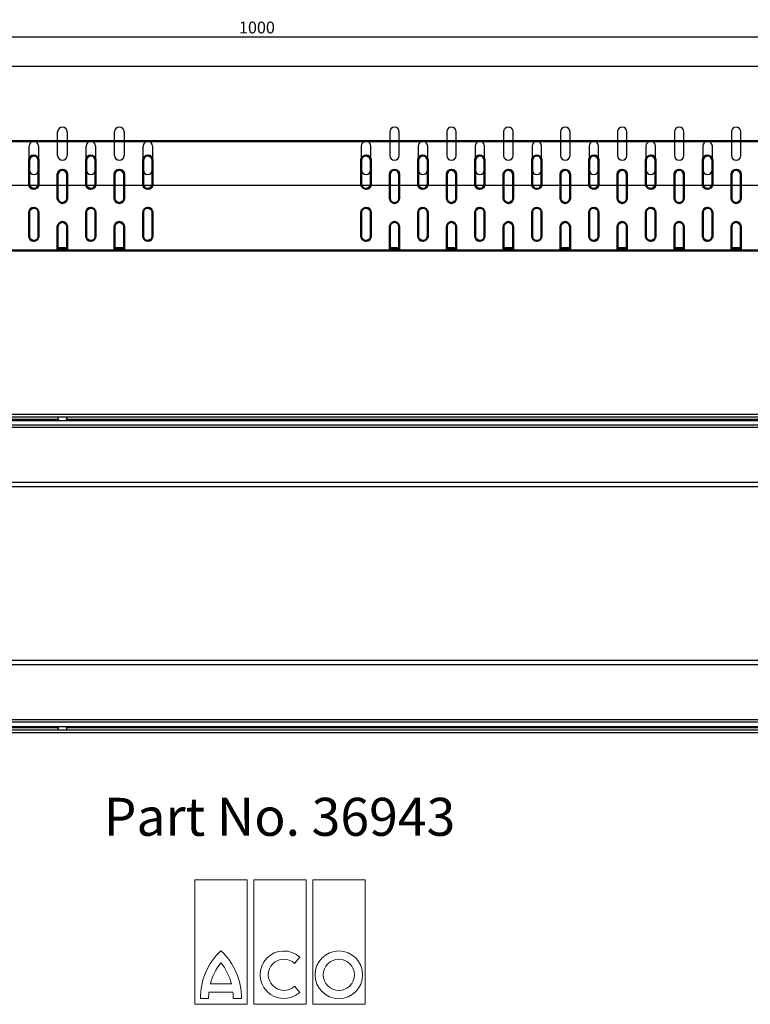
# Model space of a CAD drawing. Units: millimetres. Extents: x 182 to 1399, y -31 to 384.
# Drawn here: x 794 to 1102, y -31 to 384 of the extents above; entities that cross this region are included whole.
import ezdxf

# ---------------------------------------------------------------- set-up
doc = ezdxf.new("R2010")
doc.units = ezdxf.units.MM
doc.header["$LTSCALE"] = 1.5
doc.header["$PDSIZE"] = -1
doc.layers.add('CONSTRUCTION', color=4, linetype='Continuous')
doc.layers.add('DRAW', color=7, linetype='Continuous')
doc.layers.add('Sichtbare Kanten(DIN)', color=7, linetype='Continuous', lineweight=50)
doc.styles.add('SLDTEXTSTYLE0', font='TXT', dxfattribs={"width": 0.605})
doc.dimstyles.new('UK TEXT', dxfattribs={"dimtxt": 5, "dimasz": 3, "dimexe": 3, "dimexo": 3, "dimgap": 1.5, "dimtad": 1, "dimdec": 0, "dimzin": 1, "dimdsep": 46, "dimtxsty": 'Standard', "dimcen": -3, "dimdle": 1.25, "dimadec": 0, "dimazin": 0, "dimtfac": 1, "dimtdec": 0, "dimtofl": 0, "dimtmove": 0, "dimatfit": 0, "dimfxl": 1, "dimtvp": 1.5, "dimtolj": 1, "dimtzin": 1, "dimarcsym": 0})

# ---------------------------------------------------------------- blocks, each defined once
blk = doc.blocks.new('Block8')
at = {"color": 7, "linetype": 'Continuous', "lineweight": 0}
for p, q in [((11.05, 26.25), (0, 26.25)), ((0, 26.25), (0, 0)), ((11.05, 0), (11.05, 26.25)), ((23.49, 26.25), (12.43, 26.25)), ((12.43, 26.25), (12.43, 0)), ((23.49, 0), (23.49, 26.25)), ((35.92, 26.25), (24.87, 26.25)), ((24.87, 26.25), (24.87, 0)), ((35.92, 0), (35.92, 26.25)), ((21.03, 8.62), (22.14, 9.94)), ((3.31, 4.32), (7.75, 4.32)), ((3, 2.59), (8.05, 2.59)), ((22.14, 2.49), (21.03, 3.82)), ((0, 0), (11.05, 0)), ((1.21, 1.21), (2.94, 1.21)), ((8.12, 1.21), (9.84, 1.21)), ((12.43, 0), (23.49, 0)), ((24.87, 0), (35.92, 0))]:
    blk.add_line(p, q, dxfattribs=at)
for radius in [5.01, 3.28]:
    blk.add_circle((30.39, 6.22), radius, dxfattribs=at)
for centre, radius, start, end in [((14.74, 1.38), 13.53, 132.9102, 180.7315), ((-3.68, 1.38), 13.53, 359.2685, 47.0898), ((18.79, 6.22), 5.01, 48.0239, 311.9761), ((14.74, 1.38), 11.8, 141.3053, 165.5946), ((-3.68, 1.38), 11.8, 14.4054, 38.6947), ((18.79, 6.22), 3.28, 46.983, 313.017), ((14.74, 1.38), 11.8, 174.1204, 180.8385), ((-3.68, 1.38), 11.8, 359.1615, 5.8796)]:
    blk.add_arc(centre, radius, start, end, dxfattribs=at)
blk = doc.blocks.new('A$C068F24AB')
at = {"layer": 'DRAW'}
for p, q in [((1005.87, 135), (5.87, 135)), ((5.87, 134), (1005.87, 134)), ((401.6, 133), (422.13, 133)), ((425.6, 133), (946.13, 133)), ((5.87, 132.5), (1005.87, 132.5)), ((1005.87, 130.5), (5.87, 130.5)), ((1005.87, 129.5), (5.87, 129.5)), ((5.87, 106.5), (1005.87, 106.5)), ((1005.87, 104.5), (5.87, 104.5)), ((5.87, 31.5), (1005.87, 31.5)), ((1005.87, 29.5), (5.87, 29.5)), ((5.87, 6.5), (1005.87, 6.5)), ((5.87, 5.5), (1005.87, 5.5)), ((1005.87, 3.5), (5.87, 3.5)), ((1005.87, 2), (5.87, 2)), ((5.87, 1), (1005.87, 1)), ((422.13, 3), (401.6, 3)), ((946.13, 3), (425.6, 3))]:
    blk.add_line(p, q, dxfattribs=at)
at = {"layer": 'DRAW', "flags": 128}
for points in [[(421.87, 134), (421.87, 134), (421.87, 133.99), (421.87, 133.98), (421.87, 133.96), (421.87, 133.94), (421.87, 133.92), (421.87, 133.89), (421.87, 133.86), (421.87, 133.82), (421.88, 133.78), (421.88, 133.74), (421.89, 133.69), (421.9, 133.64), (421.91, 133.59), (421.92, 133.54), (421.94, 133.48), (421.95, 133.42), (421.97, 133.36), (421.99, 133.3), (422.02, 133.24), (422.04, 133.18), (422.07, 133.12), (422.1, 133.06), (422.13, 133)], [(425.6, 133), (425.63, 133.06), (425.66, 133.12), (425.69, 133.18), (425.71, 133.24), (425.74, 133.3), (425.76, 133.36), (425.78, 133.42), (425.8, 133.48), (425.81, 133.54), (425.82, 133.59), (425.83, 133.64), (425.84, 133.69), (425.85, 133.74), (425.85, 133.78), (425.86, 133.82), (425.86, 133.86), (425.86, 133.89), (425.86, 133.92), (425.87, 133.94), (425.87, 133.96), (425.87, 133.98), (425.87, 133.99), (425.87, 134), (425.87, 134)], [(422.13, 3), (422.1, 2.94), (422.07, 2.88), (422.04, 2.82), (422.02, 2.76), (421.99, 2.7), (421.97, 2.64), (421.95, 2.58), (421.94, 2.52), (421.92, 2.46), (421.91, 2.41), (421.9, 2.36), (421.89, 2.31), (421.88, 2.26), (421.88, 2.22), (421.87, 2.18), (421.87, 2.14), (421.87, 2.11), (421.87, 2.08), (421.87, 2.06), (421.87, 2.04), (421.87, 2.02), (421.87, 2.01), (421.87, 2), (421.87, 2)], [(425.87, 2), (425.87, 2), (425.87, 2.01), (425.87, 2.02), (425.87, 2.04), (425.87, 2.06), (425.86, 2.08), (425.86, 2.11), (425.86, 2.14), (425.86, 2.18), (425.85, 2.22), (425.85, 2.26), (425.84, 2.31), (425.83, 2.36), (425.82, 2.41), (425.81, 2.46), (425.8, 2.52), (425.78, 2.58), (425.76, 2.64), (425.74, 2.7), (425.71, 2.76), (425.69, 2.82), (425.66, 2.88), (425.63, 2.94), (425.6, 3)]]:
    blk.add_lwpolyline(points, dxfattribs=at)
at = {"layer": 'DRAW'}
for centre, start, end in [((423.87, 134), 210, 228.5904), ((423.87, 134), 311.4096, 330), ((423.87, 2), 131.4096, 150), ((423.87, 2), 30, 48.5904)]:
    blk.add_arc(centre, 2, start, end, dxfattribs=at)
blk = doc.blocks.new('A$C63BF1257')
at = {"layer": 'Sichtbare Kanten(DIN)'}
for p, q in [((5.87, 46), (1005.87, 46)), ((409.87, 28), (409.87, 38)), ((413.87, 38), (413.87, 28)), ((433.87, 28), (433.87, 38)), ((437.87, 38), (437.87, 28)), ((457.87, 28), (457.87, 38)), ((461.87, 38), (461.87, 28)), ((549.87, 38), (549.87, 28)), ((553.87, 28), (553.87, 38)), ((573.87, 38), (573.87, 28)), ((577.87, 28), (577.87, 38)), ((597.87, 38), (597.87, 28)), ((601.87, 28), (601.87, 38)), ((621.87, 38), (621.87, 28)), ((625.87, 28), (625.87, 38)), ((645.87, 38), (645.87, 28)), ((649.87, 28), (649.87, 38)), ((669.87, 38), (669.87, 28)), ((673.87, 28), (673.87, 38)), ((693.87, 38), (693.87, 28)), ((697.87, 28), (697.87, 38)), ((421.87, 22), (421.87, 32)), ((425.87, 32), (425.87, 22)), ((445.87, 22), (445.87, 32)), ((449.87, 32), (449.87, 22)), ((561.87, 32), (561.87, 22)), ((565.87, 22), (565.87, 32)), ((585.87, 32), (585.87, 22)), ((589.87, 22), (589.87, 32)), ((609.87, 32), (609.87, 22)), ((613.87, 22), (613.87, 32)), ((633.87, 32), (633.87, 22)), ((637.87, 22), (637.87, 32)), ((657.87, 32), (657.87, 22)), ((661.87, 22), (661.87, 32)), ((681.87, 32), (681.87, 22)), ((685.87, 22), (685.87, 32)), ((705.87, 32), (705.87, 22)), ((709.87, 22), (709.87, 32)), ((409.87, 6), (409.87, 16)), ((413.87, 16), (413.87, 6)), ((433.87, 6), (433.87, 16)), ((437.87, 16), (437.87, 6)), ((457.87, 6), (457.87, 16)), ((461.87, 16), (461.87, 6)), ((549.87, 16), (549.87, 6)), ((553.87, 6), (553.87, 16)), ((573.87, 16), (573.87, 6)), ((577.87, 6), (577.87, 16)), ((597.87, 16), (597.87, 6)), ((601.87, 6), (601.87, 16)), ((621.87, 16), (621.87, 6)), ((625.87, 6), (625.87, 16)), ((645.87, 16), (645.87, 6)), ((649.87, 6), (649.87, 16)), ((669.87, 16), (669.87, 6)), ((673.87, 6), (673.87, 16)), ((693.87, 16), (693.87, 6)), ((697.87, 6), (697.87, 16)), ((421.87, 2), (421.87, 10)), ((425.87, 10), (425.87, 2)), ((445.87, 2), (445.87, 10)), ((449.87, 10), (449.87, 2)), ((561.87, 10), (561.87, 2)), ((565.87, 2), (565.87, 10)), ((585.87, 10), (585.87, 2)), ((589.87, 2), (589.87, 10)), ((609.87, 10), (609.87, 2)), ((613.87, 2), (613.87, 10)), ((633.87, 10), (633.87, 2)), ((637.87, 2), (637.87, 10)), ((657.87, 10), (657.87, 2)), ((661.87, 2), (661.87, 10)), ((681.87, 10), (681.87, 2)), ((685.87, 2), (685.87, 10)), ((705.87, 10), (705.87, 2)), ((709.87, 2), (709.87, 10)), ((401.6, 0), (422.13, 0)), ((421.87, 2), (421.87, 0.27)), ((425.6, 1), (422.13, 1)), ((422.13, 0), (425.6, 0)), ((425.6, 0), (446.13, 0)), ((425.87, 0.27), (425.87, 2)), ((445.87, 2), (445.87, 0.27)), ((449.6, 1), (446.13, 1)), ((446.13, 0), (449.6, 0)), ((449.6, 0), (999.71, 0)), ((449.87, 0.27), (449.87, 2)), ((561.87, 0.27), (561.87, 2)), ((562.13, 1), (565.6, 1)), ((565.6, 0), (562.13, 0)), ((586.13, 0), (565.6, 0)), ((565.87, 2), (565.87, 0.27)), ((585.87, 0.27), (585.87, 2)), ((586.13, 1), (589.6, 1)), ((589.6, 0), (586.13, 0)), ((610.13, 0), (589.6, 0)), ((589.87, 2), (589.87, 0.27)), ((609.87, 0.27), (609.87, 2)), ((610.13, 1), (613.6, 1)), ((613.6, 0), (610.13, 0)), ((634.13, 0), (613.6, 0)), ((613.87, 2), (613.87, 0.27)), ((633.87, 0.27), (633.87, 2)), ((634.13, 1), (637.6, 1)), ((637.6, 0), (634.13, 0)), ((658.13, 0), (637.6, 0)), ((637.87, 2), (637.87, 0.27)), ((657.87, 0.27), (657.87, 2)), ((658.13, 1), (661.6, 1)), ((661.6, 0), (658.13, 0)), ((682.13, 0), (661.6, 0)), ((661.87, 2), (661.87, 0.27)), ((681.87, 0.27), (681.87, 2)), ((682.13, 1), (685.6, 1)), ((685.6, 0), (682.13, 0)), ((706.13, 0), (685.6, 0)), ((685.87, 2), (685.87, 0.27)), ((705.87, 0.27), (705.87, 2)), ((706.13, 1), (709.6, 1)), ((709.6, 0), (706.13, 0)), ((730.13, 0), (709.6, 0)), ((709.87, 2), (709.87, 0.27))]:
    blk.add_line(p, q, dxfattribs=at)
at = {"layer": 'Sichtbare Kanten(DIN)', "flags": 128}
for points in [[(422.13, 1), (422.1, 1), (422.07, 1.01), (422.04, 1.02), (422.02, 1.03), (421.99, 1.05), (421.97, 1.07), (421.95, 1.09), (421.94, 1.12), (421.92, 1.16), (421.91, 1.19), (421.9, 1.23), (421.89, 1.28), (421.88, 1.32), (421.88, 1.37), (421.87, 1.43), (421.87, 1.48), (421.87, 1.54), (421.87, 1.61), (421.87, 1.67), (421.87, 1.74), (421.87, 1.8), (421.87, 1.87), (421.87, 1.93), (421.87, 2)], [(421.87, 2), (421.87, 1.93), (421.87, 1.87), (421.87, 1.8), (421.87, 1.74), (421.87, 1.67), (421.87, 1.61), (421.87, 1.54), (421.87, 1.48), (421.87, 1.43), (421.88, 1.37), (421.88, 1.32), (421.89, 1.28), (421.9, 1.23), (421.91, 1.19), (421.92, 1.16), (421.94, 1.12), (421.95, 1.09), (421.97, 1.07), (421.99, 1.05), (422.02, 1.03), (422.04, 1.02), (422.07, 1.01), (422.1, 1), (422.13, 1)], [(421.87, 0.27), (421.87, 0.25), (421.87, 0.23), (421.87, 0.21), (421.87, 0.19), (421.88, 0.17), (421.88, 0.15), (421.89, 0.13), (421.89, 0.12), (421.9, 0.1), (421.91, 0.09), (421.92, 0.08), (421.93, 0.06), (421.94, 0.05), (421.95, 0.04), (421.97, 0.03), (421.98, 0.03), (422, 0.02), (422.02, 0.01), (422.03, 0.01), (422.05, 0.01), (422.07, 0), (422.09, 0), (422.11, 0), (422.13, 0)], [(425.87, 2), (425.87, 1.93), (425.87, 1.87), (425.87, 1.8), (425.87, 1.74), (425.87, 1.67), (425.86, 1.61), (425.86, 1.54), (425.86, 1.48), (425.86, 1.43), (425.85, 1.37), (425.85, 1.32), (425.84, 1.28), (425.83, 1.23), (425.82, 1.19), (425.81, 1.16), (425.8, 1.12), (425.78, 1.09), (425.76, 1.07), (425.74, 1.05), (425.71, 1.03), (425.69, 1.02), (425.66, 1.01), (425.63, 1), (425.6, 1)], [(425.6, 1), (425.63, 1), (425.66, 1.01), (425.69, 1.02), (425.71, 1.03), (425.74, 1.05), (425.76, 1.07), (425.78, 1.09), (425.8, 1.12), (425.81, 1.16), (425.82, 1.19), (425.83, 1.23), (425.84, 1.28), (425.85, 1.32), (425.85, 1.37), (425.86, 1.43), (425.86, 1.48), (425.86, 1.54), (425.86, 1.61), (425.87, 1.67), (425.87, 1.74), (425.87, 1.8), (425.87, 1.87), (425.87, 1.93), (425.87, 2)], [(425.6, 0), (425.62, 0), (425.64, 0), (425.66, 0), (425.68, 0.01), (425.7, 0.01), (425.72, 0.01), (425.73, 0.02), (425.75, 0.03), (425.76, 0.03), (425.78, 0.04), (425.79, 0.05), (425.8, 0.06), (425.81, 0.08), (425.82, 0.09), (425.83, 0.1), (425.84, 0.12), (425.85, 0.13), (425.85, 0.15), (425.86, 0.17), (425.86, 0.19), (425.86, 0.21), (425.86, 0.23), (425.87, 0.25), (425.87, 0.27)], [(446.13, 1), (446.1, 1), (446.07, 1.01), (446.04, 1.02), (446.02, 1.03), (445.99, 1.05), (445.97, 1.07), (445.95, 1.09), (445.94, 1.12), (445.92, 1.16), (445.91, 1.19), (445.9, 1.23), (445.89, 1.28), (445.88, 1.32), (445.88, 1.37), (445.87, 1.43), (445.87, 1.48), (445.87, 1.54), (445.87, 1.61), (445.87, 1.67), (445.87, 1.74), (445.87, 1.8), (445.87, 1.87), (445.87, 1.93), (445.87, 2)], [(445.87, 2), (445.87, 1.93), (445.87, 1.87), (445.87, 1.8), (445.87, 1.74), (445.87, 1.67), (445.87, 1.61), (445.87, 1.54), (445.87, 1.48), (445.87, 1.43), (445.88, 1.37), (445.88, 1.32), (445.89, 1.28), (445.9, 1.23), (445.91, 1.19), (445.92, 1.16), (445.94, 1.12), (445.95, 1.09), (445.97, 1.07), (445.99, 1.05), (446.02, 1.03), (446.04, 1.02), (446.07, 1.01), (446.1, 1), (446.13, 1)], [(445.87, 0.27), (445.87, 0.25), (445.87, 0.23), (445.87, 0.21), (445.87, 0.19), (445.88, 0.17), (445.88, 0.15), (445.89, 0.13), (445.89, 0.12), (445.9, 0.1), (445.91, 0.09), (445.92, 0.08), (445.93, 0.06), (445.94, 0.05), (445.95, 0.04), (445.97, 0.03), (445.98, 0.03), (446, 0.02), (446.02, 0.01), (446.03, 0.01), (446.05, 0.01), (446.07, 0), (446.09, 0), (446.11, 0), (446.13, 0)], [(449.87, 2), (449.87, 1.93), (449.87, 1.87), (449.87, 1.8), (449.87, 1.74), (449.87, 1.67), (449.86, 1.61), (449.86, 1.54), (449.86, 1.48), (449.86, 1.43), (449.85, 1.37), (449.85, 1.32), (449.84, 1.28), (449.83, 1.23), (449.82, 1.19), (449.81, 1.16), (449.8, 1.12), (449.78, 1.09), (449.76, 1.07), (449.74, 1.05), (449.71, 1.03), (449.69, 1.02), (449.66, 1.01), (449.63, 1), (449.6, 1)], [(449.6, 1), (449.63, 1), (449.66, 1.01), (449.69, 1.02), (449.71, 1.03), (449.74, 1.05), (449.76, 1.07), (449.78, 1.09), (449.8, 1.12), (449.81, 1.16), (449.82, 1.19), (449.83, 1.23), (449.84, 1.28), (449.85, 1.32), (449.85, 1.37), (449.86, 1.43), (449.86, 1.48), (449.86, 1.54), (449.86, 1.61), (449.87, 1.67), (449.87, 1.74), (449.87, 1.8), (449.87, 1.87), (449.87, 1.93), (449.87, 2)], [(449.6, 0), (449.62, 0), (449.64, 0), (449.66, 0), (449.68, 0.01), (449.7, 0.01), (449.72, 0.01), (449.73, 0.02), (449.75, 0.03), (449.76, 0.03), (449.78, 0.04), (449.79, 0.05), (449.8, 0.06), (449.81, 0.08), (449.82, 0.09), (449.83, 0.1), (449.84, 0.12), (449.85, 0.13), (449.85, 0.15), (449.86, 0.17), (449.86, 0.19), (449.86, 0.21), (449.86, 0.23), (449.87, 0.25), (449.87, 0.27)], [(561.87, 2), (561.87, 1.93), (561.87, 1.87), (561.87, 1.8), (561.87, 1.74), (561.87, 1.67), (561.87, 1.61), (561.87, 1.54), (561.87, 1.48), (561.87, 1.43), (561.88, 1.37), (561.88, 1.32), (561.89, 1.28), (561.9, 1.23), (561.91, 1.19), (561.92, 1.16), (561.94, 1.12), (561.95, 1.09), (561.97, 1.07), (561.99, 1.05), (562.02, 1.03), (562.04, 1.02), (562.07, 1.01), (562.1, 1), (562.13, 1)], [(562.13, 1), (562.1, 1), (562.07, 1.01), (562.04, 1.02), (562.02, 1.03), (561.99, 1.05), (561.97, 1.07), (561.95, 1.09), (561.94, 1.12), (561.92, 1.16), (561.91, 1.19), (561.9, 1.23), (561.89, 1.28), (561.88, 1.32), (561.88, 1.37), (561.87, 1.43), (561.87, 1.48), (561.87, 1.54), (561.87, 1.61), (561.87, 1.67), (561.87, 1.74), (561.87, 1.8), (561.87, 1.87), (561.87, 1.93), (561.87, 2)], [(562.13, 0), (562.11, 0), (562.09, 0), (562.07, 0), (562.05, 0.01), (562.03, 0.01), (562.02, 0.01), (562, 0.02), (561.98, 0.03), (561.97, 0.03), (561.95, 0.04), (561.94, 0.05), (561.93, 0.06), (561.92, 0.08), (561.91, 0.09), (561.9, 0.1), (561.89, 0.12), (561.89, 0.13), (561.88, 0.15), (561.88, 0.17), (561.87, 0.19), (561.87, 0.21), (561.87, 0.23), (561.87, 0.25), (561.87, 0.27)], [(565.6, 1), (565.63, 1), (565.66, 1.01), (565.69, 1.02), (565.71, 1.03), (565.74, 1.05), (565.76, 1.07), (565.78, 1.09), (565.8, 1.12), (565.81, 1.16), (565.82, 1.19), (565.83, 1.23), (565.84, 1.28), (565.85, 1.32), (565.85, 1.37), (565.86, 1.43), (565.86, 1.48), (565.86, 1.54), (565.86, 1.61), (565.87, 1.67), (565.87, 1.74), (565.87, 1.8), (565.87, 1.87), (565.87, 1.93), (565.87, 2)], [(565.87, 2), (565.87, 1.93), (565.87, 1.87), (565.87, 1.8), (565.87, 1.74), (565.87, 1.67), (565.86, 1.61), (565.86, 1.54), (565.86, 1.48), (565.86, 1.43), (565.85, 1.37), (565.85, 1.32), (565.84, 1.28), (565.83, 1.23), (565.82, 1.19), (565.81, 1.16), (565.8, 1.12), (565.78, 1.09), (565.76, 1.07), (565.74, 1.05), (565.71, 1.03), (565.69, 1.02), (565.66, 1.01), (565.63, 1), (565.6, 1)], [(565.87, 0.27), (565.87, 0.25), (565.86, 0.23), (565.86, 0.21), (565.86, 0.19), (565.86, 0.17), (565.85, 0.15), (565.85, 0.13), (565.84, 0.12), (565.83, 0.1), (565.82, 0.09), (565.81, 0.08), (565.8, 0.06), (565.79, 0.05), (565.78, 0.04), (565.76, 0.03), (565.75, 0.03), (565.73, 0.02), (565.72, 0.01), (565.7, 0.01), (565.68, 0.01), (565.66, 0), (565.64, 0), (565.62, 0), (565.6, 0)], [(585.87, 2), (585.87, 1.93), (585.87, 1.87), (585.87, 1.8), (585.87, 1.74), (585.87, 1.67), (585.87, 1.61), (585.87, 1.54), (585.87, 1.48), (585.87, 1.43), (585.88, 1.37), (585.88, 1.32), (585.89, 1.28), (585.9, 1.23), (585.91, 1.19), (585.92, 1.16), (585.94, 1.12), (585.95, 1.09), (585.97, 1.07), (585.99, 1.05), (586.02, 1.03), (586.04, 1.02), (586.07, 1.01), (586.1, 1), (586.13, 1)], [(586.13, 1), (586.1, 1), (586.07, 1.01), (586.04, 1.02), (586.02, 1.03), (585.99, 1.05), (585.97, 1.07), (585.95, 1.09), (585.94, 1.12), (585.92, 1.16), (585.91, 1.19), (585.9, 1.23), (585.89, 1.28), (585.88, 1.32), (585.88, 1.37), (585.87, 1.43), (585.87, 1.48), (585.87, 1.54), (585.87, 1.61), (585.87, 1.67), (585.87, 1.74), (585.87, 1.8), (585.87, 1.87), (585.87, 1.93), (585.87, 2)], [(586.13, 0), (586.11, 0), (586.09, 0), (586.07, 0), (586.05, 0.01), (586.03, 0.01), (586.02, 0.01), (586, 0.02), (585.98, 0.03), (585.97, 0.03), (585.95, 0.04), (585.94, 0.05), (585.93, 0.06), (585.92, 0.08), (585.91, 0.09), (585.9, 0.1), (585.89, 0.12), (585.89, 0.13), (585.88, 0.15), (585.88, 0.17), (585.87, 0.19), (585.87, 0.21), (585.87, 0.23), (585.87, 0.25), (585.87, 0.27)], [(589.6, 1), (589.63, 1), (589.66, 1.01), (589.69, 1.02), (589.71, 1.03), (589.74, 1.05), (589.76, 1.07), (589.78, 1.09), (589.8, 1.12), (589.81, 1.16), (589.82, 1.19), (589.83, 1.23), (589.84, 1.28), (589.85, 1.32), (589.85, 1.37), (589.86, 1.43), (589.86, 1.48), (589.86, 1.54), (589.86, 1.61), (589.87, 1.67), (589.87, 1.74), (589.87, 1.8), (589.87, 1.87), (589.87, 1.93), (589.87, 2)], [(589.87, 2), (589.87, 1.93), (589.87, 1.87), (589.87, 1.8), (589.87, 1.74), (589.87, 1.67), (589.86, 1.61), (589.86, 1.54), (589.86, 1.48), (589.86, 1.43), (589.85, 1.37), (589.85, 1.32), (589.84, 1.28), (589.83, 1.23), (589.82, 1.19), (589.81, 1.16), (589.8, 1.12), (589.78, 1.09), (589.76, 1.07), (589.74, 1.05), (589.71, 1.03), (589.69, 1.02), (589.66, 1.01), (589.63, 1), (589.6, 1)], [(589.87, 0.27), (589.87, 0.25), (589.86, 0.23), (589.86, 0.21), (589.86, 0.19), (589.86, 0.17), (589.85, 0.15), (589.85, 0.13), (589.84, 0.12), (589.83, 0.1), (589.82, 0.09), (589.81, 0.08), (589.8, 0.06), (589.79, 0.05), (589.78, 0.04), (589.76, 0.03), (589.75, 0.03), (589.73, 0.02), (589.72, 0.01), (589.7, 0.01), (589.68, 0.01), (589.66, 0), (589.64, 0), (589.62, 0), (589.6, 0)], [(609.87, 2), (609.87, 1.93), (609.87, 1.87), (609.87, 1.8), (609.87, 1.74), (609.87, 1.67), (609.87, 1.61), (609.87, 1.54), (609.87, 1.48), (609.87, 1.43), (609.88, 1.37), (609.88, 1.32), (609.89, 1.28), (609.9, 1.23), (609.91, 1.19), (609.92, 1.16), (609.94, 1.12), (609.95, 1.09), (609.97, 1.07), (609.99, 1.05), (610.02, 1.03), (610.04, 1.02), (610.07, 1.01), (610.1, 1), (610.13, 1)], [(610.13, 1), (610.1, 1), (610.07, 1.01), (610.04, 1.02), (610.02, 1.03), (609.99, 1.05), (609.97, 1.07), (609.95, 1.09), (609.94, 1.12), (609.92, 1.16), (609.91, 1.19), (609.9, 1.23), (609.89, 1.28), (609.88, 1.32), (609.88, 1.37), (609.87, 1.43), (609.87, 1.48), (609.87, 1.54), (609.87, 1.61), (609.87, 1.67), (609.87, 1.74), (609.87, 1.8), (609.87, 1.87), (609.87, 1.93), (609.87, 2)], [(610.13, 0), (610.11, 0), (610.09, 0), (610.07, 0), (610.05, 0.01), (610.03, 0.01), (610.02, 0.01), (610, 0.02), (609.98, 0.03), (609.97, 0.03), (609.95, 0.04), (609.94, 0.05), (609.93, 0.06), (609.92, 0.08), (609.91, 0.09), (609.9, 0.1), (609.89, 0.12), (609.89, 0.13), (609.88, 0.15), (609.88, 0.17), (609.87, 0.19), (609.87, 0.21), (609.87, 0.23), (609.87, 0.25), (609.87, 0.27)], [(613.6, 1), (613.63, 1), (613.66, 1.01), (613.69, 1.02), (613.71, 1.03), (613.74, 1.05), (613.76, 1.07), (613.78, 1.09), (613.8, 1.12), (613.81, 1.16), (613.82, 1.19), (613.83, 1.23), (613.84, 1.28), (613.85, 1.32), (613.85, 1.37), (613.86, 1.43), (613.86, 1.48), (613.86, 1.54), (613.86, 1.61), (613.87, 1.67), (613.87, 1.74), (613.87, 1.8), (613.87, 1.87), (613.87, 1.93), (613.87, 2)], [(613.87, 2), (613.87, 1.93), (613.87, 1.87), (613.87, 1.8), (613.87, 1.74), (613.87, 1.67), (613.86, 1.61), (613.86, 1.54), (613.86, 1.48), (613.86, 1.43), (613.85, 1.37), (613.85, 1.32), (613.84, 1.28), (613.83, 1.23), (613.82, 1.19), (613.81, 1.16), (613.8, 1.12), (613.78, 1.09), (613.76, 1.07), (613.74, 1.05), (613.71, 1.03), (613.69, 1.02), (613.66, 1.01), (613.63, 1), (613.6, 1)], [(613.87, 0.27), (613.87, 0.25), (613.86, 0.23), (613.86, 0.21), (613.86, 0.19), (613.86, 0.17), (613.85, 0.15), (613.85, 0.13), (613.84, 0.12), (613.83, 0.1), (613.82, 0.09), (613.81, 0.08), (613.8, 0.06), (613.79, 0.05), (613.78, 0.04), (613.76, 0.03), (613.75, 0.03), (613.73, 0.02), (613.72, 0.01), (613.7, 0.01), (613.68, 0.01), (613.66, 0), (613.64, 0), (613.62, 0), (613.6, 0)], [(633.87, 2), (633.87, 1.93), (633.87, 1.87), (633.87, 1.8), (633.87, 1.74), (633.87, 1.67), (633.87, 1.61), (633.87, 1.54), (633.87, 1.48), (633.87, 1.43), (633.88, 1.37), (633.88, 1.32), (633.89, 1.28), (633.9, 1.23), (633.91, 1.19), (633.92, 1.16), (633.94, 1.12), (633.95, 1.09), (633.97, 1.07), (633.99, 1.05), (634.02, 1.03), (634.04, 1.02), (634.07, 1.01), (634.1, 1), (634.13, 1)], [(634.13, 1), (634.1, 1), (634.07, 1.01), (634.04, 1.02), (634.02, 1.03), (633.99, 1.05), (633.97, 1.07), (633.95, 1.09), (633.94, 1.12), (633.92, 1.16), (633.91, 1.19), (633.9, 1.23), (633.89, 1.28), (633.88, 1.32), (633.88, 1.37), (633.87, 1.43), (633.87, 1.48), (633.87, 1.54), (633.87, 1.61), (633.87, 1.67), (633.87, 1.74), (633.87, 1.8), (633.87, 1.87), (633.87, 1.93), (633.87, 2)], [(634.13, 0), (634.11, 0), (634.09, 0), (634.07, 0), (634.05, 0.01), (634.03, 0.01), (634.02, 0.01), (634, 0.02), (633.98, 0.03), (633.97, 0.03), (633.95, 0.04), (633.94, 0.05), (633.93, 0.06), (633.92, 0.08), (633.91, 0.09), (633.9, 0.1), (633.89, 0.12), (633.89, 0.13), (633.88, 0.15), (633.88, 0.17), (633.87, 0.19), (633.87, 0.21), (633.87, 0.23), (633.87, 0.25), (633.87, 0.27)], [(637.6, 1), (637.63, 1), (637.66, 1.01), (637.69, 1.02), (637.71, 1.03), (637.74, 1.05), (637.76, 1.07), (637.78, 1.09), (637.8, 1.12), (637.81, 1.16), (637.82, 1.19), (637.83, 1.23), (637.84, 1.28), (637.85, 1.32), (637.85, 1.37), (637.86, 1.43), (637.86, 1.48), (637.86, 1.54), (637.86, 1.61), (637.87, 1.67), (637.87, 1.74), (637.87, 1.8), (637.87, 1.87), (637.87, 1.93), (637.87, 2)], [(637.87, 2), (637.87, 1.93), (637.87, 1.87), (637.87, 1.8), (637.87, 1.74), (637.87, 1.67), (637.86, 1.61), (637.86, 1.54), (637.86, 1.48), (637.86, 1.43), (637.85, 1.37), (637.85, 1.32), (637.84, 1.28), (637.83, 1.23), (637.82, 1.19), (637.81, 1.16), (637.8, 1.12), (637.78, 1.09), (637.76, 1.07), (637.74, 1.05), (637.71, 1.03), (637.69, 1.02), (637.66, 1.01), (637.63, 1), (637.6, 1)], [(637.87, 0.27), (637.87, 0.25), (637.86, 0.23), (637.86, 0.21), (637.86, 0.19), (637.86, 0.17), (637.85, 0.15), (637.85, 0.13), (637.84, 0.12), (637.83, 0.1), (637.82, 0.09), (637.81, 0.08), (637.8, 0.06), (637.79, 0.05), (637.78, 0.04), (637.76, 0.03), (637.75, 0.03), (637.73, 0.02), (637.72, 0.01), (637.7, 0.01), (637.68, 0.01), (637.66, 0), (637.64, 0), (637.62, 0), (637.6, 0)], [(657.87, 2), (657.87, 1.93), (657.87, 1.87), (657.87, 1.8), (657.87, 1.74), (657.87, 1.67), (657.87, 1.61), (657.87, 1.54), (657.87, 1.48), (657.87, 1.43), (657.88, 1.37), (657.88, 1.32), (657.89, 1.28), (657.9, 1.23), (657.91, 1.19), (657.92, 1.16), (657.94, 1.12), (657.95, 1.09), (657.97, 1.07), (657.99, 1.05), (658.02, 1.03), (658.04, 1.02), (658.07, 1.01), (658.1, 1), (658.13, 1)], [(658.13, 1), (658.1, 1), (658.07, 1.01), (658.04, 1.02), (658.02, 1.03), (657.99, 1.05), (657.97, 1.07), (657.95, 1.09), (657.94, 1.12), (657.92, 1.16), (657.91, 1.19), (657.9, 1.23), (657.89, 1.28), (657.88, 1.32), (657.88, 1.37), (657.87, 1.43), (657.87, 1.48), (657.87, 1.54), (657.87, 1.61), (657.87, 1.67), (657.87, 1.74), (657.87, 1.8), (657.87, 1.87), (657.87, 1.93), (657.87, 2)], [(658.13, 0), (658.11, 0), (658.09, 0), (658.07, 0), (658.05, 0.01), (658.03, 0.01), (658.02, 0.01), (658, 0.02), (657.98, 0.03), (657.97, 0.03), (657.95, 0.04), (657.94, 0.05), (657.93, 0.06), (657.92, 0.08), (657.91, 0.09), (657.9, 0.1), (657.89, 0.12), (657.89, 0.13), (657.88, 0.15), (657.88, 0.17), (657.87, 0.19), (657.87, 0.21), (657.87, 0.23), (657.87, 0.25), (657.87, 0.27)], [(661.6, 1), (661.63, 1), (661.66, 1.01), (661.69, 1.02), (661.71, 1.03), (661.74, 1.05), (661.76, 1.07), (661.78, 1.09), (661.8, 1.12), (661.81, 1.16), (661.82, 1.19), (661.83, 1.23), (661.84, 1.28), (661.85, 1.32), (661.85, 1.37), (661.86, 1.43), (661.86, 1.48), (661.86, 1.54), (661.86, 1.61), (661.87, 1.67), (661.87, 1.74), (661.87, 1.8), (661.87, 1.87), (661.87, 1.93), (661.87, 2)], [(661.87, 2), (661.87, 1.93), (661.87, 1.87), (661.87, 1.8), (661.87, 1.74), (661.87, 1.67), (661.86, 1.61), (661.86, 1.54), (661.86, 1.48), (661.86, 1.43), (661.85, 1.37), (661.85, 1.32), (661.84, 1.28), (661.83, 1.23), (661.82, 1.19), (661.81, 1.16), (661.8, 1.12), (661.78, 1.09), (661.76, 1.07), (661.74, 1.05), (661.71, 1.03), (661.69, 1.02), (661.66, 1.01), (661.63, 1), (661.6, 1)], [(661.87, 0.27), (661.87, 0.25), (661.86, 0.23), (661.86, 0.21), (661.86, 0.19), (661.86, 0.17), (661.85, 0.15), (661.85, 0.13), (661.84, 0.12), (661.83, 0.1), (661.82, 0.09), (661.81, 0.08), (661.8, 0.06), (661.79, 0.05), (661.78, 0.04), (661.76, 0.03), (661.75, 0.03), (661.73, 0.02), (661.72, 0.01), (661.7, 0.01), (661.68, 0.01), (661.66, 0), (661.64, 0), (661.62, 0), (661.6, 0)], [(681.87, 2), (681.87, 1.93), (681.87, 1.87), (681.87, 1.8), (681.87, 1.74), (681.87, 1.67), (681.87, 1.61), (681.87, 1.54), (681.87, 1.48), (681.87, 1.43), (681.88, 1.37), (681.88, 1.32), (681.89, 1.28), (681.9, 1.23), (681.91, 1.19), (681.92, 1.16), (681.94, 1.12), (681.95, 1.09), (681.97, 1.07), (681.99, 1.05), (682.02, 1.03), (682.04, 1.02), (682.07, 1.01), (682.1, 1), (682.13, 1)], [(682.13, 1), (682.1, 1), (682.07, 1.01), (682.04, 1.02), (682.02, 1.03), (681.99, 1.05), (681.97, 1.07), (681.95, 1.09), (681.94, 1.12), (681.92, 1.16), (681.91, 1.19), (681.9, 1.23), (681.89, 1.28), (681.88, 1.32), (681.88, 1.37), (681.87, 1.43), (681.87, 1.48), (681.87, 1.54), (681.87, 1.61), (681.87, 1.67), (681.87, 1.74), (681.87, 1.8), (681.87, 1.87), (681.87, 1.93), (681.87, 2)], [(682.13, 0), (682.11, 0), (682.09, 0), (682.07, 0), (682.05, 0.01), (682.03, 0.01), (682.02, 0.01), (682, 0.02), (681.98, 0.03), (681.97, 0.03), (681.95, 0.04), (681.94, 0.05), (681.93, 0.06), (681.92, 0.08), (681.91, 0.09), (681.9, 0.1), (681.89, 0.12), (681.89, 0.13), (681.88, 0.15), (681.88, 0.17), (681.87, 0.19), (681.87, 0.21), (681.87, 0.23), (681.87, 0.25), (681.87, 0.27)], [(685.6, 1), (685.63, 1), (685.66, 1.01), (685.69, 1.02), (685.71, 1.03), (685.74, 1.05), (685.76, 1.07), (685.78, 1.09), (685.8, 1.12), (685.81, 1.16), (685.82, 1.19), (685.83, 1.23), (685.84, 1.28), (685.85, 1.32), (685.85, 1.37), (685.86, 1.43), (685.86, 1.48), (685.86, 1.54), (685.86, 1.61), (685.87, 1.67), (685.87, 1.74), (685.87, 1.8), (685.87, 1.87), (685.87, 1.93), (685.87, 2)], [(685.87, 2), (685.87, 1.93), (685.87, 1.87), (685.87, 1.8), (685.87, 1.74), (685.87, 1.67), (685.86, 1.61), (685.86, 1.54), (685.86, 1.48), (685.86, 1.43), (685.85, 1.37), (685.85, 1.32), (685.84, 1.28), (685.83, 1.23), (685.82, 1.19), (685.81, 1.16), (685.8, 1.12), (685.78, 1.09), (685.76, 1.07), (685.74, 1.05), (685.71, 1.03), (685.69, 1.02), (685.66, 1.01), (685.63, 1), (685.6, 1)], [(685.87, 0.27), (685.87, 0.25), (685.86, 0.23), (685.86, 0.21), (685.86, 0.19), (685.86, 0.17), (685.85, 0.15), (685.85, 0.13), (685.84, 0.12), (685.83, 0.1), (685.82, 0.09), (685.81, 0.08), (685.8, 0.06), (685.79, 0.05), (685.78, 0.04), (685.76, 0.03), (685.75, 0.03), (685.73, 0.02), (685.72, 0.01), (685.7, 0.01), (685.68, 0.01), (685.66, 0), (685.64, 0), (685.62, 0), (685.6, 0)], [(705.87, 2), (705.87, 1.93), (705.87, 1.87), (705.87, 1.8), (705.87, 1.74), (705.87, 1.67), (705.87, 1.61), (705.87, 1.54), (705.87, 1.48), (705.87, 1.43), (705.88, 1.37), (705.88, 1.32), (705.89, 1.28), (705.9, 1.23), (705.91, 1.19), (705.92, 1.16), (705.94, 1.12), (705.95, 1.09), (705.97, 1.07), (705.99, 1.05), (706.02, 1.03), (706.04, 1.02), (706.07, 1.01), (706.1, 1), (706.13, 1)], [(706.13, 1), (706.1, 1), (706.07, 1.01), (706.04, 1.02), (706.02, 1.03), (705.99, 1.05), (705.97, 1.07), (705.95, 1.09), (705.94, 1.12), (705.92, 1.16), (705.91, 1.19), (705.9, 1.23), (705.89, 1.28), (705.88, 1.32), (705.88, 1.37), (705.87, 1.43), (705.87, 1.48), (705.87, 1.54), (705.87, 1.61), (705.87, 1.67), (705.87, 1.74), (705.87, 1.8), (705.87, 1.87), (705.87, 1.93), (705.87, 2)], [(706.13, 0), (706.11, 0), (706.09, 0), (706.07, 0), (706.05, 0.01), (706.03, 0.01), (706.02, 0.01), (706, 0.02), (705.98, 0.03), (705.97, 0.03), (705.95, 0.04), (705.94, 0.05), (705.93, 0.06), (705.92, 0.08), (705.91, 0.09), (705.9, 0.1), (705.89, 0.12), (705.89, 0.13), (705.88, 0.15), (705.88, 0.17), (705.87, 0.19), (705.87, 0.21), (705.87, 0.23), (705.87, 0.25), (705.87, 0.27)], [(709.6, 1), (709.63, 1), (709.66, 1.01), (709.69, 1.02), (709.71, 1.03), (709.74, 1.05), (709.76, 1.07), (709.78, 1.09), (709.8, 1.12), (709.81, 1.16), (709.82, 1.19), (709.83, 1.23), (709.84, 1.28), (709.85, 1.32), (709.85, 1.37), (709.86, 1.43), (709.86, 1.48), (709.86, 1.54), (709.86, 1.61), (709.87, 1.67), (709.87, 1.74), (709.87, 1.8), (709.87, 1.87), (709.87, 1.93), (709.87, 2)], [(709.87, 2), (709.87, 1.93), (709.87, 1.87), (709.87, 1.8), (709.87, 1.74), (709.87, 1.67), (709.86, 1.61), (709.86, 1.54), (709.86, 1.48), (709.86, 1.43), (709.85, 1.37), (709.85, 1.32), (709.84, 1.28), (709.83, 1.23), (709.82, 1.19), (709.81, 1.16), (709.8, 1.12), (709.78, 1.09), (709.76, 1.07), (709.74, 1.05), (709.71, 1.03), (709.69, 1.02), (709.66, 1.01), (709.63, 1), (709.6, 1)], [(709.87, 0.27), (709.87, 0.25), (709.86, 0.23), (709.86, 0.21), (709.86, 0.19), (709.86, 0.17), (709.85, 0.15), (709.85, 0.13), (709.84, 0.12), (709.83, 0.1), (709.82, 0.09), (709.81, 0.08), (709.8, 0.06), (709.79, 0.05), (709.78, 0.04), (709.76, 0.03), (709.75, 0.03), (709.73, 0.02), (709.72, 0.01), (709.7, 0.01), (709.68, 0.01), (709.66, 0), (709.64, 0), (709.62, 0), (709.6, 0)]]:
    blk.add_lwpolyline(points, dxfattribs=at)
at = {"layer": 'Sichtbare Kanten(DIN)'}
for centre, start, end in [((411.87, 38), 0, 180), ((435.87, 38), 0, 180), ((459.87, 38), 0, 180), ((551.87, 38), 0, 180), ((575.87, 38), 0, 180), ((599.87, 38), 0, 180), ((623.87, 38), 0, 180), ((647.87, 38), 0, 180), ((671.87, 38), 0, 180), ((695.87, 38), 0, 180), ((423.87, 32), 0, 180), ((447.87, 32), 0, 180), ((563.87, 32), 0, 180), ((587.87, 32), 0, 180), ((611.87, 32), 0, 180), ((635.87, 32), 0, 180), ((659.87, 32), 0, 180), ((683.87, 32), 0, 180), ((707.87, 32), 0, 180), ((411.87, 28), 180, 0), ((435.87, 28), 180, 0), ((459.87, 28), 180, 0), ((551.87, 28), 180, 0), ((575.87, 28), 180, 0), ((599.87, 28), 180, 0), ((623.87, 28), 180, 0), ((647.87, 28), 180, 0), ((671.87, 28), 180, 0), ((695.87, 28), 180, 0), ((423.87, 22), 180, 0), ((447.87, 22), 180, 0), ((563.87, 22), 180, 0), ((587.87, 22), 180, 0), ((611.87, 22), 180, 0), ((635.87, 22), 180, 0), ((659.87, 22), 180, 0), ((683.87, 22), 180, 0), ((707.87, 22), 180, 0), ((411.87, 16), 0, 180), ((435.87, 16), 0, 180), ((459.87, 16), 0, 180), ((551.87, 16), 0, 180), ((575.87, 16), 0, 180), ((599.87, 16), 0, 180), ((623.87, 16), 0, 180), ((647.87, 16), 0, 180), ((671.87, 16), 0, 180), ((695.87, 16), 0, 180), ((423.87, 10), 0, 180), ((447.87, 10), 0, 180), ((563.87, 10), 0, 180), ((587.87, 10), 0, 180), ((611.87, 10), 0, 180), ((635.87, 10), 0, 180), ((659.87, 10), 0, 180), ((683.87, 10), 0, 180), ((707.87, 10), 0, 180), ((411.87, 6), 180, 0), ((435.87, 6), 180, 0), ((459.87, 6), 180, 0), ((551.87, 6), 180, 0), ((575.87, 6), 180, 0), ((599.87, 6), 180, 0), ((623.87, 6), 180, 0), ((647.87, 6), 180, 0), ((671.87, 6), 180, 0), ((695.87, 6), 180, 0)]:
    blk.add_arc(centre, 2, start, end, dxfattribs=at)
blk = doc.blocks.new('A$C64604751')
at = {"layer": 'DRAW'}
for p, q in [((1000, 50), (0, 50)), ((416, 12.5), (416, 22.5)), ((420, 22.5), (420, 12.5)), ((440, 12.5), (440, 22.5)), ((444, 22.5), (444, 12.5)), ((556, 22.5), (556, 12.5)), ((560, 12.5), (560, 22.5)), ((580, 22.5), (580, 12.5)), ((584, 12.5), (584, 22.5)), ((604, 22.5), (604, 12.5)), ((608, 12.5), (608, 22.5)), ((628, 22.5), (628, 12.5)), ((632, 12.5), (632, 22.5)), ((652, 22.5), (652, 12.5)), ((656, 12.5), (656, 22.5)), ((676, 22.5), (676, 12.5)), ((680, 12.5), (680, 22.5)), ((700, 22.5), (700, 12.5)), ((704, 12.5), (704, 22.5)), ((404, 6.5), (404, 16.5)), ((408, 16.5), (408, 6.5)), ((428, 6.5), (428, 16.5)), ((432, 16.5), (432, 6.5)), ((452, 6.5), (452, 16.5)), ((456, 16.5), (456, 6.5)), ((544, 16.5), (544, 6.5)), ((548, 6.5), (548, 16.5)), ((568, 16.5), (568, 6.5)), ((572, 6.5), (572, 16.5)), ((592, 16.5), (592, 6.5)), ((596, 6.5), (596, 16.5)), ((616, 16.5), (616, 6.5)), ((620, 6.5), (620, 16.5)), ((640, 16.5), (640, 6.5)), ((644, 6.5), (644, 16.5)), ((664, 16.5), (664, 6.5)), ((668, 6.5), (668, 16.5)), ((688, 16.5), (688, 6.5)), ((692, 6.5), (692, 16.5)), ((0, 0), (1000, 0)), ((0, 0), (500, 0))]:
    blk.add_line(p, q, dxfattribs=at)
for centre, start, end in [((418, 22.5), 0, 180), ((442, 22.5), 0, 180), ((558, 22.5), 0, 180), ((582, 22.5), 0, 180), ((606, 22.5), 0, 180), ((630, 22.5), 0, 180), ((654, 22.5), 0, 180), ((678, 22.5), 0, 180), ((702, 22.5), 0, 180), ((406, 16.5), 0, 180), ((430, 16.5), 0, 180), ((454, 16.5), 0, 180), ((546, 16.5), 0, 180), ((570, 16.5), 0, 180), ((594, 16.5), 0, 180), ((618, 16.5), 0, 180), ((642, 16.5), 0, 180), ((666, 16.5), 0, 180), ((690, 16.5), 0, 180), ((418, 12.5), 180, 0), ((442, 12.5), 180, 0), ((558, 12.5), 180, 0), ((582, 12.5), 180, 0), ((606, 12.5), 180, 0), ((630, 12.5), 180, 0), ((654, 12.5), 180, 0), ((678, 12.5), 180, 0), ((702, 12.5), 180, 0), ((406, 6.5), 180, 0), ((430, 6.5), 180, 0), ((454, 6.5), 180, 0), ((546, 6.5), 180, 0), ((570, 6.5), 180, 0), ((594, 6.5), 180, 0), ((618, 6.5), 180, 0), ((642, 6.5), 180, 0), ((666, 6.5), 180, 0), ((690, 6.5), 180, 0)]:
    blk.add_arc(centre, 2, start, end, dxfattribs=at)
blk = doc.blocks.new('*D52')
at = {"layer": 'CONSTRUCTION', "color": 0, "lineweight": -2}
for p, q in [((393.51, 367.25), (393.51, 379.69)), ((1393.51, 367.25), (1393.51, 379.69)), ((396.51, 376.69), (1390.51, 376.69))]:
    blk.add_line(p, q, dxfattribs=at)
at = {"layer": 'CONSTRUCTION', "color": 0}
for points in [[(396.51, 377.19), (396.51, 376.19), (393.51, 376.69)], [(1390.51, 376.19), (1390.51, 377.19), (1393.51, 376.69)]]:
    blk.add_solid(points, dxfattribs=at)
at = {"layer": 'Defpoints', "color": 0}
for p in [(1393.51, 376.69), (393.51, 364.25), (1393.51, 364.25)]:
    blk.add_point(p, dxfattribs=at)
at = {"layer": 'CONSTRUCTION', "color": 0, "insert": (893.51, 380.69), "char_height": 5, "attachment_point": 5}
blk.add_mtext('\\A1;1000', dxfattribs=at)

msp = doc.modelspace()

# ---------------------------------------------------------------- block references
at = {"color": 7, "linetype": 'Continuous', "xscale": 2, "yscale": 2, "zscale": 2}
msp.add_blockref('Block8', (867.29, -30.79), dxfattribs=at)
at = {"layer": 'DRAW'}
for name, p in [('A$C64604751', (393.51, 314.25)), ('A$C63BF1257', (387.64, 286.75)), ('A$C068F24AB', (387.64, 82.64))]:
    msp.add_blockref(name, p, dxfattribs=at)

# ---------------------------------------------------------------- texts
at = {"color": 7, "linetype": 'Continuous', "lineweight": 0, "insert": (903.03, 56.19), "char_height": 16, "attachment_point": 2, "style": 'SLDTEXTSTYLE0'}
msp.add_mtext('{Part No. 36943}', dxfattribs=at)

# ---------------------------------------------------------------- dimensions: what is measured, and where the dimension line sits
at = {"layer": 'CONSTRUCTION', "color": 0}
dim = msp.add_linear_dim(base=(1393.51, 376.69), p1=(393.51, 364.25), p2=(1393.51, 364.25), dimstyle='UK TEXT', dxfattribs=at)
dim.commit()
dim.dimension.update_dxf_attribs({"geometry": '*D52', "text_midpoint": (893.51, 380.69)})

doc.saveas('drawing.dxf')
